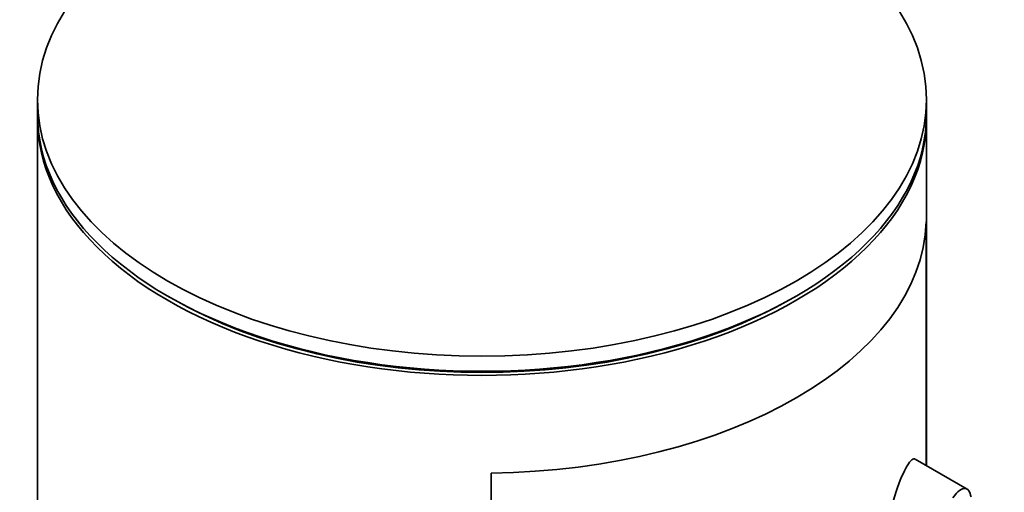
# Model space of a CAD drawing. Units: millimetres. Extents: x 0 to 1478, y 0 to 1758.
# Drawn here: x 1077 to 1106, y 686 to 700 of the extents above; entities that cross this region are included whole.
import ezdxf
from ezdxf import colors
from ezdxf.entities.mleader import LeaderData, LeaderLine
from ezdxf.math import Vec2, Vec3

# ---------------------------------------------------------------- set-up
doc = ezdxf.new("R2010")
doc.units = ezdxf.units.MM
doc.layers.add('DV6_Défaut', color=7, linetype='Continuous')
doc.layers.add('Défaut', color=7, linetype='Continuous')

# ---------------------------------------------------------------- blocks, each defined once
blk = doc.blocks.new('_DOT')
at = {"color": 0}
blk.add_line((0, 0), (-1, 0), dxfattribs=at)
at = {"color": 0, "const_width": 0.333}
blk.add_lwpolyline([(-0.1665, 0, 1), (0.1665, 0, 1)], format="xyb", close=True, dxfattribs=at)
blk = doc.blocks.new('SE5')
at = {"layer": 'DV6_Défaut', "color": 7, "linetype": 'Continuous', "lineweight": 35}
for p, q in [((1077.483, 697.836), (1077.483, 697.394)), ((1103.483, 697.394), (1103.483, 697.836)), ((1077.483, 697.271), (1077.483, 547.036)), ((1103.483, 687.127), (1103.483, 697.271)), ((1103.48, 694.258), (1103.48, 687.128)), ((1103.48, 687.128), (1103.48, 694.258)), ((1081.291, 692.087), (1081.397, 692.026)), ((1099.569, 692.026), (1099.675, 692.087)), ((1104.671, 686.441), (1103.152, 687.318)), ((1090.752, 630.571), (1090.752, 686.91)), ((1090.752, 686.91), (1090.752, 630.571))]:
    blk.add_line(p, q, dxfattribs=at)
blk.add_ellipse((1090.483, 697.836), major_axis=(-13, 0), ratio=0.57735, dxfattribs=at)
for centre, major_axis, start_param, end_param in [((1090.483, 697.394), (-13, 0), 0, 3.141593), ((1090.483, 697.271), (-13, 0), 0, 3.141593), ((1090.483, 694.414), (13, 0), 4.733105, 6.262469), ((1090.483, 694.414), (13, 0), 4.733105, 6.262469), ((1090.483, 697.271), (-12.849, 0), 0.785398, 2.356194)]:
    blk.add_ellipse(centre, major_axis=major_axis, ratio=0.57735, start_param=start_param, end_param=end_param, dxfattribs=at)
for points, knots in [([(1103.148, 687.32), (1103.145, 687.322), (1103.142, 687.323), (1103.076, 687.346), (1102.986, 687.245), (1102.88, 687.052)], [0, 0, 0, 0, 0.047915, 0.047915, 1, 1, 1, 1]), ([(1102.88, 687.052), (1102.775, 686.858), (1102.655, 686.575), (1102.461, 685.914), (1102.396, 685.549), (1102.401, 685.009), (1102.463, 684.83), (1102.551, 684.778)], [0, 0, 0, 0, 0.341374, 0.341374, 0.682749, 0.682749, 1, 1, 1, 1]), ([(1104.256, 686.189), (1104.306, 686.257), (1104.355, 686.314), (1104.403, 686.358), (1104.467, 686.417), (1104.528, 686.452), (1104.582, 686.459), (1104.635, 686.466), (1104.683, 686.445), (1104.719, 686.394), (1104.749, 686.352), (1104.773, 686.289), (1104.789, 686.209)], [0, 0, 0, 0, 0.2043955, 0.2043955, 0.2043955, 0.4852414, 0.4852414, 0.4852414, 0.7679897, 0.7679897, 0.7679897, 1, 1, 1, 1])]:
    blk.add_open_spline(points, degree=3, knots=knots, dxfattribs=at)

msp = doc.modelspace()

# ---------------------------------------------------------------- block references
at = {"layer": 'Défaut'}
msp.add_blockref('SE5', (0, 0), dxfattribs=at)

# ---------------------------------------------------------------- leaders
at = {"layer": 'Défaut', "color": 7, "linetype": 'Continuous', "lineweight": 18}
ml = msp.add_multileader_mtext('Standard', dxfattribs=at)
ml.set_content('{\\pxsm0.9;\\fSolid Edge ISO|b1||i0||c0|p34;\\W1.;06/02/2020\\P}', color=256)
ml.set_leader_properties()
ml.set_arrow_properties(name='DOT')
ml.build(insert=Vec2(0, 0))
ml.multileader.update_dxf_attribs({"leader_type": 0, "dogleg_length": 0, "arrow_head_size": 12})
ctx = ml.context
ctx.base_point, ctx.char_height, ctx.arrow_head_size, ctx.landing_gap_size = Vec3(1390.407, 1750.708), 12, 12, 4.2
notes = []
notes.append((ctx, [(0, (0, 0, 0), (0, 0), (1, 0), 1, [])]))
ctx.mtext.insert = Vec3(1392.407, 1756.828)
for ctx, leaders in notes:
    for number, flags, end, landing, length, lines in leaders:
        leader = LeaderData()
        leader.index, (leader.has_last_leader_line, leader.has_dogleg_vector, leader.attachment_direction) = number, flags
        leader.last_leader_point, leader.dogleg_vector, leader.dogleg_length = Vec3(end), Vec3(landing), length
        for number, points, colour, breaks in lines:
            line = LeaderLine()
            line.index, line.vertices, line.color, line.breaks = number, Vec3.list(points), colors.encode_raw_color(colour), breaks
            leader.lines.append(line)
        ctx.leaders.append(leader)

doc.saveas('drawing.dxf')
